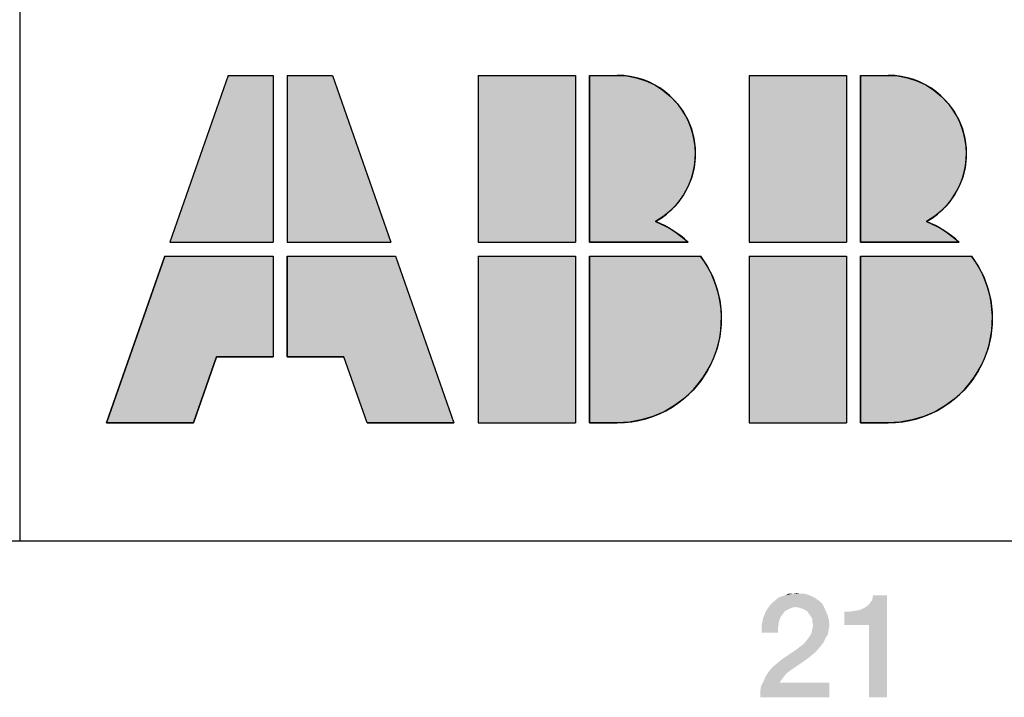
# Model space of a CAD drawing. Units: millimetres. Extents: x 0 to 1189, y 0 to 841.
# Drawn here: x 996 to 1024, y 6 to 25 of the extents above; entities that cross this region are included whole.
import ezdxf

# ---------------------------------------------------------------- set-up
doc = ezdxf.new("R2010")
doc.units = ezdxf.units.MM
doc.header["$LTSCALE"] = 65.395
doc.layers.get('0').update_dxf_attribs({"linetype": 'CONTINUOUS'})

# ---------------------------------------------------------------- blocks, each defined once
blk = doc.blocks.new('ABB_FILLED2_BL1', base_point=(1011.248, 18.4))
at = {"linetype": 'Continuous'}
for points in [[(1015.12, 18.705), (1015.24, 18.6), (1012.4, 18.6), (1012.4, 23.4), (1013.2, 23.4), (1013.481, 23.382), (1013.757, 23.33), (1014.025, 23.243), (1014.28, 23.124), (1014.518, 22.973), (1014.735, 22.795), (1014.929, 22.59), (1015.095, 22.363), (1015.232, 22.117), (1015.336, 21.856), (1015.408, 21.583), (1015.445, 21.304), (1015.446, 21.023), (1015.413, 20.743), (1015.345, 20.47), (1015.243, 20.208), (1015.11, 19.96), (1014.946, 19.731), (1014.755, 19.524), (1014.54, 19.343), (1014.304, 19.189), (1014.45, 19.127), (1014.593, 19.057), (1014.731, 18.98), (1014.866, 18.895), (1014.996, 18.803)], [(1022.92, 18.705), (1023.04, 18.6), (1020.2, 18.6), (1020.2, 23.4), (1021, 23.4), (1021.281, 23.382), (1021.557, 23.33), (1021.825, 23.243), (1022.08, 23.124), (1022.318, 22.973), (1022.535, 22.795), (1022.729, 22.59), (1022.895, 22.363), (1023.032, 22.117), (1023.136, 21.856), (1023.208, 21.583), (1023.245, 21.304), (1023.246, 21.023), (1023.213, 20.743), (1023.145, 20.47), (1023.043, 20.208), (1022.91, 19.96), (1022.746, 19.731), (1022.555, 19.524), (1022.34, 19.343), (1022.104, 19.189), (1022.25, 19.127), (1022.393, 19.057), (1022.531, 18.98), (1022.666, 18.895), (1022.796, 18.803)], [(1003.3, 18.2), (1003.3, 15.3), (1001.665, 15.3), (1001, 13.4), (998.5, 13.4), (1000.18, 18.2)], [(1003.7, 15.3), (1003.7, 18.2), (1006.82, 18.2), (1008.5, 13.4), (1006, 13.4), (1005.335, 15.3)], [(1013.549, 13.42), (1013.2, 13.4), (1012.4, 13.4), (1012.4, 18.2), (1015.6, 18.2), (1015.793, 17.909), (1015.951, 17.597), (1016.071, 17.269), (1016.153, 16.929), (1016.194, 16.582), (1016.195, 16.233), (1016.156, 15.886), (1016.076, 15.545), (1015.957, 15.217), (1015.801, 14.904), (1015.609, 14.612), (1015.385, 14.344), (1015.131, 14.104), (1014.851, 13.895), (1014.548, 13.72), (1014.228, 13.581), (1013.893, 13.481)], [(1021.349, 13.42), (1021, 13.4), (1020.2, 13.4), (1020.2, 18.2), (1023.4, 18.2), (1023.593, 17.909), (1023.751, 17.597), (1023.871, 17.269), (1023.953, 16.929), (1023.994, 16.582), (1023.995, 16.233), (1023.956, 15.886), (1023.876, 15.545), (1023.757, 15.217), (1023.601, 14.904), (1023.409, 14.612), (1023.185, 14.344), (1022.931, 14.104), (1022.651, 13.895), (1022.348, 13.72), (1022.028, 13.581), (1021.693, 13.481)]]:
    blk.add_hatch(color=2, dxfattribs=at).paths.add_polyline_path(points)
at = {"color": 2, "linetype": 'Continuous'}
for p, q in [((1002, 23.4), (1000.32, 18.6)), ((1002, 23.4), (1003.3, 23.4)), ((1003.3, 23.4), (1003.3, 18.6)), ((1003.7, 23.4), (1005, 23.4)), ((1003.7, 23.4), (1003.7, 18.6)), ((1005, 23.4), (1006.68, 18.6)), ((1009.2, 23.4), (1012, 23.4)), ((1009.2, 23.4), (1009.2, 18.6)), ((1012, 23.4), (1012, 18.6)), ((1012.4, 23.4), (1013.2, 23.4)), ((1012.4, 23.4), (1012.4, 18.6)), ((1017, 23.4), (1019.8, 23.4)), ((1017, 23.4), (1017, 18.6)), ((1019.8, 23.4), (1019.8, 18.6)), ((1020.2, 23.4), (1021, 23.4)), ((1020.2, 23.4), (1020.2, 18.6)), ((1000.32, 18.6), (1003.3, 18.6)), ((1003.7, 18.6), (1006.68, 18.6)), ((1009.2, 18.6), (1012, 18.6)), ((1012.4, 18.6), (1015.24, 18.6)), ((1017, 18.6), (1019.8, 18.6)), ((1020.2, 18.6), (1023.04, 18.6)), ((1000.18, 18.2), (998.5, 13.4)), ((1000.18, 18.2), (1003.3, 18.2)), ((1003.3, 18.2), (1003.3, 15.3)), ((1003.7, 18.2), (1003.7, 15.3)), ((1003.7, 18.2), (1006.82, 18.2)), ((1006.82, 18.2), (1008.5, 13.4)), ((1009.2, 18.2), (1009.2, 13.4)), ((1009.2, 18.2), (1012, 18.2)), ((1012, 18.2), (1012, 13.4)), ((1012.4, 18.2), (1012.4, 13.4)), ((1012.4, 18.2), (1015.6, 18.2)), ((1017, 18.2), (1017, 13.4)), ((1017, 18.2), (1019.8, 18.2)), ((1019.8, 18.2), (1019.8, 13.4)), ((1020.2, 18.2), (1020.2, 13.4)), ((1020.2, 18.2), (1023.4, 18.2)), ((1001, 13.4), (1001.665, 15.3)), ((1001.665, 15.3), (1003.3, 15.3)), ((1003.7, 15.3), (1005.335, 15.3)), ((1006, 13.4), (1005.335, 15.3)), ((998.5, 13.4), (1001, 13.4)), ((1006, 13.4), (1008.5, 13.4)), ((1009.2, 13.4), (1012, 13.4)), ((1012.4, 13.4), (1013.2, 13.4)), ((1017, 13.4), (1019.8, 13.4)), ((1020.2, 13.4), (1021, 13.4))]:
    blk.add_line(p, q, dxfattribs=at)
for points in [[(1015.12, 18.705), (1015.24, 18.6), (1012.4, 18.6), (1012.4, 23.4), (1013.2, 23.4), (1013.481, 23.382), (1013.757, 23.33), (1014.025, 23.243), (1014.28, 23.124), (1014.518, 22.973), (1014.735, 22.795), (1014.929, 22.59), (1015.095, 22.363), (1015.232, 22.117), (1015.336, 21.856), (1015.408, 21.583), (1015.445, 21.304), (1015.446, 21.023), (1015.413, 20.743), (1015.345, 20.47), (1015.243, 20.208), (1015.11, 19.96), (1014.946, 19.731), (1014.755, 19.524), (1014.54, 19.343), (1014.304, 19.189), (1014.45, 19.127), (1014.593, 19.057), (1014.731, 18.98), (1014.866, 18.895), (1014.996, 18.803), (1015.12, 18.705)], [(1022.92, 18.705), (1023.04, 18.6), (1020.2, 18.6), (1020.2, 23.4), (1021, 23.4), (1021.281, 23.382), (1021.557, 23.33), (1021.825, 23.243), (1022.08, 23.124), (1022.318, 22.973), (1022.535, 22.795), (1022.729, 22.59), (1022.895, 22.363), (1023.032, 22.117), (1023.136, 21.856), (1023.208, 21.583), (1023.245, 21.304), (1023.246, 21.023), (1023.213, 20.743), (1023.145, 20.47), (1023.043, 20.208), (1022.91, 19.96), (1022.746, 19.731), (1022.555, 19.524), (1022.34, 19.343), (1022.104, 19.189), (1022.25, 19.127), (1022.393, 19.057), (1022.531, 18.98), (1022.666, 18.895), (1022.796, 18.803), (1022.92, 18.705)], [(1003.3, 18.2), (1003.3, 15.3), (1001.665, 15.3), (1001, 13.4), (998.5, 13.4), (1000.18, 18.2), (1003.3, 18.2)], [(1003.7, 15.3), (1003.7, 18.2), (1006.82, 18.2), (1008.5, 13.4), (1006, 13.4), (1005.335, 15.3), (1003.7, 15.3)], [(1013.549, 13.42), (1013.2, 13.4), (1012.4, 13.4), (1012.4, 18.2), (1015.6, 18.2), (1015.793, 17.909), (1015.951, 17.597), (1016.071, 17.269), (1016.153, 16.929), (1016.194, 16.582), (1016.195, 16.233), (1016.156, 15.886), (1016.076, 15.545), (1015.957, 15.217), (1015.801, 14.904), (1015.609, 14.612), (1015.385, 14.344), (1015.131, 14.104), (1014.851, 13.895), (1014.548, 13.72), (1014.228, 13.581), (1013.893, 13.481), (1013.549, 13.42)], [(1021.349, 13.42), (1021, 13.4), (1020.2, 13.4), (1020.2, 18.2), (1023.4, 18.2), (1023.593, 17.909), (1023.751, 17.597), (1023.871, 17.269), (1023.953, 16.929), (1023.994, 16.582), (1023.995, 16.233), (1023.956, 15.886), (1023.876, 15.545), (1023.757, 15.217), (1023.601, 14.904), (1023.409, 14.612), (1023.185, 14.344), (1022.931, 14.104), (1022.651, 13.895), (1022.348, 13.72), (1022.028, 13.581), (1021.693, 13.481), (1021.349, 13.42)]]:
    blk.add_lwpolyline(points, dxfattribs=at)
for centre, radius, start, end in [((1013.2, 21.15), 2.25, 299.3847, 90), ((1021, 21.15), 2.25, 299.3847, 90), ((1013.2, 16.4), 3, 47.1666, 68.4075), ((1021, 16.4), 3, 47.1666, 68.4075), ((1013.2, 16.4), 3, 270, 36.8699), ((1021, 16.4), 3, 270, 36.8699)]:
    blk.add_arc(centre, radius, start, end, dxfattribs=at)
for points in [[(1000.32, 18.6), (1002, 23.4), (1003.3, 18.6), (1003.3, 23.4)], [(1003.7, 18.6), (1003.7, 23.4), (1006.68, 18.6), (1005, 23.4)], [(1009.2, 18.6), (1009.2, 23.4), (1012, 18.6), (1012, 23.4)], [(1017, 18.6), (1017, 23.4), (1019.8, 18.6), (1019.8, 23.4)], [(1009.2, 13.4), (1009.2, 18.2), (1012, 13.4), (1012, 18.2)], [(1017, 13.4), (1017, 18.2), (1019.8, 13.4), (1019.8, 18.2)]]:
    blk.add_solid(points, dxfattribs=at)

msp = doc.modelspace()

# ---------------------------------------------------------------- linework, layer by layer
at = {"color": 2, "linetype": 'Continuous'}
for p, q in [((996, 52), (996, 10)), ((996, 10), (1179, 10))]:
    msp.add_line(p, q, dxfattribs=at)
at = {"color": 7, "linetype": 'Continuous'}
msp.add_line((10, 10), (1179, 10), dxfattribs=at)
at = {"color": 2, "linetype": 'Continuous'}
for points in [[(1019.108, 8.187), (1017.608, 8.164), (1017.675, 8.231)], [(1019.041, 8.254), (1017.675, 8.231), (1017.765, 8.299)], [(1017.675, 8.231), (1019.041, 8.254), (1019.108, 8.187)], [(1018.884, 8.366), (1018.951, 8.321), (1017.765, 8.299)], [(1018.884, 8.366), (1017.765, 8.299), (1017.832, 8.366)], [(1017.765, 8.299), (1018.951, 8.321), (1019.041, 8.254)], [(1018.795, 8.41), (1017.832, 8.366), (1017.944, 8.41)], [(1017.832, 8.366), (1018.795, 8.41), (1018.884, 8.366)], [(1017.944, 8.41), (1018.034, 8.433), (1018.683, 8.455)], [(1017.944, 8.41), (1018.683, 8.455), (1018.795, 8.41)], [(1018.593, 8.478), (1018.683, 8.455), (1018.034, 8.433)], [(1018.481, 8.478), (1018.593, 8.478), (1018.034, 8.433)], [(1018.235, 8.478), (1018.481, 8.478), (1018.034, 8.433)], [(1018.235, 8.478), (1018.034, 8.433), (1018.123, 8.478)], [(1018.235, 8.478), (1018.369, 8.5), (1018.481, 8.478)], [(1019.735, 7.582), (1020.272, 8.052), (1020.966, 8.433)], [(1020.451, 7.582), (1019.735, 7.582), (1020.966, 8.433)], [(1020.272, 8.052), (1020.384, 8.119), (1020.966, 8.433)], [(1020.384, 8.119), (1020.474, 8.209), (1020.966, 8.433)], [(1020.451, 5.5), (1020.451, 7.582), (1020.966, 8.433)], [(1020.451, 5.5), (1020.966, 8.433), (1020.966, 5.5)], [(1020.474, 8.209), (1020.541, 8.299), (1020.966, 8.433)], [(1020.966, 8.433), (1020.541, 8.299), (1020.563, 8.433)], [(1018.034, 7.985), (1017.407, 7.806), (1017.496, 8.007)], [(1018.034, 7.985), (1017.966, 7.896), (1017.407, 7.806)], [(1018.325, 8.097), (1017.496, 8.007), (1017.608, 8.164)], [(1018.325, 8.097), (1018.213, 8.075), (1017.496, 8.007)], [(1018.213, 8.075), (1018.123, 8.03), (1017.496, 8.007)], [(1017.496, 8.007), (1018.123, 8.03), (1018.034, 7.985)], [(1018.325, 8.097), (1017.608, 8.164), (1019.108, 8.187)], [(1018.459, 8.075), (1018.325, 8.097), (1019.108, 8.187)], [(1018.459, 8.075), (1019.108, 8.187), (1019.175, 8.052)], [(1019.175, 8.052), (1018.571, 8.03), (1018.459, 8.075)], [(1018.66, 7.985), (1018.571, 8.03), (1019.175, 8.052)], [(1018.728, 7.896), (1018.66, 7.985), (1019.175, 8.052)], [(1018.728, 7.896), (1019.175, 8.052), (1019.243, 7.896)], [(1019.735, 7.582), (1020.16, 8.007), (1020.272, 8.052)], [(1019.735, 7.582), (1020.026, 7.985), (1020.16, 8.007)], [(1019.735, 7.582), (1019.869, 7.963), (1020.026, 7.985)], [(1019.869, 7.963), (1019.735, 7.582), (1019.735, 7.963)], [(1017.899, 7.806), (1017.854, 7.672), (1017.362, 7.582)], [(1017.899, 7.806), (1017.362, 7.582), (1017.407, 7.806)], [(1017.362, 7.582), (1017.854, 7.672), (1017.832, 7.515)], [(1017.407, 7.806), (1017.966, 7.896), (1017.899, 7.806)], [(1019.243, 7.896), (1018.772, 7.828), (1018.728, 7.896)], [(1018.817, 7.761), (1018.772, 7.828), (1019.243, 7.896)], [(1018.817, 7.761), (1019.243, 7.896), (1019.287, 7.761)], [(1019.287, 7.761), (1018.817, 7.672), (1018.817, 7.761)], [(1018.817, 7.672), (1019.287, 7.761), (1019.31, 7.582)], [(1019.31, 7.582), (1018.84, 7.56), (1018.817, 7.672)], [(1017.832, 7.515), (1017.362, 7.358), (1017.362, 7.582)], [(1017.362, 7.358), (1017.832, 7.515), (1017.832, 7.358)], [(1019.287, 7.448), (1018.795, 7.358), (1018.817, 7.47)], [(1018.795, 7.358), (1019.287, 7.448), (1019.265, 7.313)], [(1018.817, 7.47), (1018.84, 7.56), (1019.31, 7.582)], [(1018.817, 7.47), (1019.31, 7.582), (1019.287, 7.448)], [(1019.131, 7.067), (1018.549, 7.022), (1018.616, 7.09)], [(1018.616, 7.09), (1018.683, 7.179), (1019.198, 7.201)], [(1018.616, 7.09), (1019.198, 7.201), (1019.131, 7.067)], [(1019.198, 7.201), (1018.683, 7.179), (1018.75, 7.269)], [(1019.265, 7.313), (1018.75, 7.269), (1018.795, 7.358)], [(1018.75, 7.269), (1019.265, 7.313), (1019.198, 7.201)], [(1018.929, 6.821), (1017.944, 6.597), (1018.347, 6.866)], [(1018.929, 6.821), (1018.795, 6.709), (1017.944, 6.597)], [(1019.041, 6.955), (1018.347, 6.866), (1018.459, 6.955)], [(1018.347, 6.866), (1019.041, 6.955), (1018.929, 6.821)], [(1018.459, 6.955), (1018.549, 7.022), (1019.131, 7.067)], [(1018.459, 6.955), (1019.131, 7.067), (1019.041, 6.955)], [(1017.675, 6.373), (1017.81, 6.485), (1018.66, 6.597)], [(1017.675, 6.373), (1018.66, 6.597), (1018.168, 6.261)], [(1018.66, 6.597), (1017.81, 6.485), (1017.944, 6.597)], [(1017.944, 6.597), (1018.795, 6.709), (1018.66, 6.597)], [(1018.056, 6.172), (1017.474, 6.104), (1017.563, 6.239)], [(1018.168, 6.261), (1017.563, 6.239), (1017.675, 6.373)], [(1017.563, 6.239), (1018.168, 6.261), (1018.056, 6.172)], [(1017.989, 6.082), (1017.407, 5.948), (1017.474, 6.104)], [(1017.989, 6.082), (1017.922, 5.993), (1017.407, 5.948)], [(1017.407, 5.948), (1017.922, 5.993), (1017.877, 5.925)], [(1017.474, 6.104), (1018.056, 6.172), (1017.989, 6.082)], [(1017.317, 5.657), (1017.34, 5.813), (1019.31, 5.925)], [(1017.317, 5.5), (1017.317, 5.657), (1019.31, 5.925)], [(1017.317, 5.5), (1019.31, 5.925), (1019.31, 5.5)], [(1017.877, 5.925), (1017.34, 5.813), (1017.407, 5.948)], [(1017.877, 5.925), (1019.31, 5.925), (1017.34, 5.813)]]:
    msp.add_solid(points, dxfattribs=at)

# ---------------------------------------------------------------- block references
msp.add_blockref('ABB_FILLED2_BL1', (1011.248, 18.4), dxfattribs=at)

doc.saveas('drawing.dxf')
